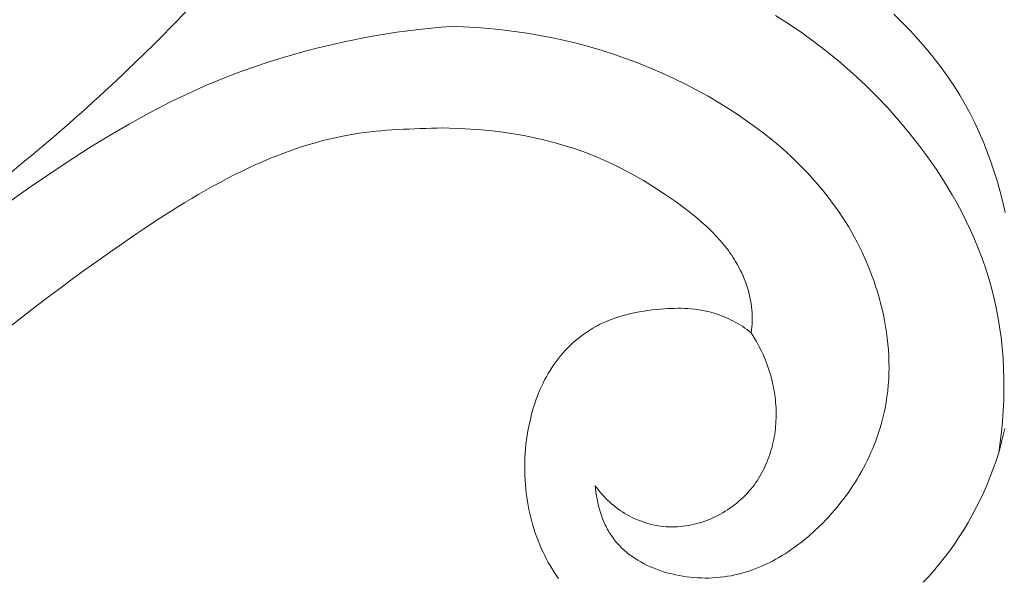
# Model space of a CAD drawing. Units: millimetres. Extents: x 3297 to 8731, y 7755 to 9867.
# Drawn here: x 8137 to 8210, y 8356 to 8398 of the extents above; entities that cross this region are included whole.
import ezdxf

# ---------------------------------------------------------------- set-up
doc = ezdxf.new("R2010")
doc.units = ezdxf.units.MM
doc.layers.get('0').update_dxf_attribs({"lineweight": 5})

# ---------------------------------------------------------------- blocks, each defined once
blk = doc.blocks.new('N-409_406_298_v_komplekte_C-003-4')
for p, q in [((173.79, 69.012), (172.774, 69.655)), ((181.575, 69.757), (182.197, 69.144)), ((174.785, 68.337), (173.79, 69.012)), ((182.197, 69.144), (182.803, 68.518)), ((175.76, 67.631), (174.785, 68.337)), ((182.803, 68.518), (183.391, 67.878)), ((176.713, 66.893), (175.76, 67.631)), ((183.391, 67.878), (183.959, 67.223)), ((177.643, 66.126), (176.713, 66.893)), ((183.959, 67.223), (184.508, 66.553)), ((178.55, 65.33), (177.643, 66.126)), ((184.508, 66.553), (185.036, 65.869)), ((179.431, 64.507), (178.55, 65.33)), ((185.036, 65.869), (185.542, 65.169)), ((185.542, 65.169), (186.024, 64.454)), ((180.288, 63.656), (179.431, 64.507)), ((186.024, 64.454), (186.481, 63.723)), ((186.481, 63.723), (186.872, 63.051)), ((181.117, 62.781), (180.288, 63.656)), ((186.872, 63.051), (187.242, 62.367)), ((181.92, 61.88), (181.117, 62.781)), ((187.242, 62.367), (187.592, 61.671)), ((182.694, 60.956), (181.92, 61.88)), ((187.592, 61.671), (187.921, 60.965)), ((183.439, 60.008), (182.694, 60.956)), ((187.921, 60.965), (188.231, 60.249)), ((188.231, 60.249), (188.521, 59.523)), ((183.884, 59.413), (183.439, 60.008)), ((184.316, 58.81), (183.884, 59.413)), ((188.521, 59.523), (188.791, 58.789)), ((184.736, 58.199), (184.316, 58.81)), ((188.791, 58.789), (189.043, 58.046)), ((185.143, 57.58), (184.736, 58.199)), ((189.043, 58.046), (189.276, 57.297)), ((185.536, 56.953), (185.143, 57.58)), ((189.276, 57.297), (189.49, 56.541)), ((185.915, 56.318), (185.536, 56.953)), ((189.49, 56.541), (189.686, 55.779)), ((186.279, 55.676), (185.915, 56.318)), ((186.627, 55.026), (186.279, 55.676)), ((189.686, 55.779), (189.864, 55.013)), ((186.96, 54.369), (186.627, 55.026)), ((187.276, 53.705), (186.96, 54.369)), ((187.575, 53.034), (187.276, 53.705)), ((187.856, 52.356), (187.575, 53.034)), ((188.119, 51.67), (187.856, 52.356)), ((188.364, 50.979), (188.119, 51.67)), ((188.588, 50.28), (188.364, 50.979)), ((188.793, 49.576), (188.588, 50.28)), ((188.989, 48.82), (188.793, 49.576)), ((189.161, 48.059), (188.989, 48.82)), ((189.311, 47.292), (189.161, 48.059)), ((189.439, 46.52), (189.311, 47.292)), ((189.545, 45.744), (189.439, 46.52)), ((189.63, 44.964), (189.545, 45.744)), ((189.694, 44.182), (189.63, 44.964)), ((189.737, 43.399), (189.694, 44.182)), ((189.759, 42.614), (189.737, 43.399)), ((189.762, 41.829), (189.759, 42.614)), ((189.744, 41.045), (189.762, 41.829)), ((189.708, 40.261), (189.744, 41.045)), ((189.652, 39.48), (189.708, 40.261)), ((189.577, 38.702), (189.652, 39.48)), ((189.815, 38.954), (189.605, 38.053)), ((189.484, 37.927), (189.577, 38.702)), ((189.605, 38.053), (189.373, 37.157)), ((189.373, 37.157), (189.484, 37.927))]:
    blk.add_line(p, q)
for points in [[(148.045, 61.293), (148.532, 61.287), (149.331, 61.261), (150.128, 61.217), (150.924, 61.157), (151.718, 61.078), (152.509, 60.981), (153.296, 60.865), (154.078, 60.729), (154.855, 60.573), (155.627, 60.397), (156.392, 60.199), (157.15, 59.979), (157.899, 59.737), (158.64, 59.472), (159.087, 59.299), (159.53, 59.118), (159.97, 58.929), (160.406, 58.731), (160.839, 58.526), (161.268, 58.312), (162.117, 57.863), (162.952, 57.386), (163.775, 56.881), (164.584, 56.35), (165.381, 55.795), (166.022, 55.324), (166.65, 54.835), (166.957, 54.583), (167.258, 54.325), (167.553, 54.062), (167.841, 53.792), (168.121, 53.515), (168.394, 53.232), (168.657, 52.941), (168.91, 52.642), (169.154, 52.336), (169.271, 52.179), (169.386, 52.021), (169.498, 51.86), (169.606, 51.697), (169.712, 51.532), (169.814, 51.364), (169.934, 51.158), (170.049, 50.949), (170.158, 50.736), (170.262, 50.521), (170.361, 50.303), (170.453, 50.082), (170.54, 49.859), (170.621, 49.634), (170.695, 49.407), (170.762, 49.178), (170.823, 48.947), (170.877, 48.715), (170.924, 48.481), (170.964, 48.247), (170.996, 48.012), (171.02, 47.775), (171.035, 47.563), (171.044, 47.35), (171.047, 47.137), (171.044, 46.923), (171.035, 46.711), (171.02, 46.498), (171.001, 46.286), (170.975, 46.075), (170.819, 46.192), (170.661, 46.307), (170.499, 46.418), (170.336, 46.527), (170.169, 46.632), (170.001, 46.734), (169.831, 46.833), (169.658, 46.928), (169.484, 47.019), (169.307, 47.106), (169.129, 47.188), (168.949, 47.267), (168.767, 47.34), (168.584, 47.409), (168.399, 47.474), (168.213, 47.533), (167.975, 47.601), (167.734, 47.66), (167.491, 47.713), (167.247, 47.757), (167.002, 47.795), (166.755, 47.825), (166.507, 47.85), (166.257, 47.868), (166.007, 47.88), (165.756, 47.887), (165.505, 47.889), (165.252, 47.886), (164.747, 47.866), (164.242, 47.831), (163.609, 47.769), (163.294, 47.729), (162.98, 47.683), (162.668, 47.631), (162.357, 47.572), (162.049, 47.506), (161.743, 47.433), (161.44, 47.351), (161.139, 47.262), (160.843, 47.164), (160.549, 47.058), (160.26, 46.942), (159.975, 46.817), (159.834, 46.751), (159.694, 46.682), (159.556, 46.611), (159.419, 46.537), (159.191, 46.407), (158.968, 46.27), (158.748, 46.126), (158.532, 45.976), (158.321, 45.819), (158.114, 45.655), (157.911, 45.486), (157.713, 45.311), (157.521, 45.13), (157.333, 44.944), (157.15, 44.753), (156.973, 44.557), (156.801, 44.356), (156.635, 44.151), (156.475, 43.941), (156.32, 43.728), (156.166, 43.502), (156.019, 43.272), (155.878, 43.039), (155.743, 42.802), (155.614, 42.562), (155.492, 42.319), (155.375, 42.072), (155.264, 41.823), (155.16, 41.572), (155.06, 41.318), (154.966, 41.062), (154.878, 40.804), (154.795, 40.544), (154.717, 40.282), (154.644, 40.019), (154.576, 39.755), (154.5, 39.429), (154.43, 39.102), (154.368, 38.774), (154.313, 38.444), (154.266, 38.113), (154.226, 37.781), (154.192, 37.449), (154.166, 37.116), (154.148, 36.782), (154.136, 36.448), (154.131, 36.114), (154.134, 35.779), (154.143, 35.445), (154.16, 35.111), (154.184, 34.777), (154.214, 34.444), (154.248, 34.14), (154.288, 33.837), (154.334, 33.534), (154.386, 33.233), (154.444, 32.933), (154.507, 32.634), (154.578, 32.337), (154.654, 32.041), (154.736, 31.747), (154.825, 31.455), (154.921, 31.166), (155.022, 30.878), (155.131, 30.593), (155.246, 30.311), (155.367, 30.032), (155.495, 29.755), (155.62, 29.502), (155.75, 29.252), (155.886, 29.004), (156.027, 28.76), (156.174, 28.518), (156.325, 28.279), (156.482, 28.043), (156.644, 27.809)], [(148.63, 68.838), (147.932, 68.791), (146.272, 68.624), (144.618, 68.408), (142.657, 68.09), (140.709, 67.707), (138.777, 67.257), (137.818, 67.008), (136.864, 66.742), (135.916, 66.46), (134.973, 66.161), (134.036, 65.845), (133.106, 65.513), (132.183, 65.164), (131.267, 64.798), (130.359, 64.416), (129.458, 64.016), (127.857, 63.255), (126.281, 62.445), (124.728, 61.59), (123.195, 60.695), (121.681, 59.765), (120.183, 58.805), (117.228, 56.815), (113.119, 53.886)], [(159.362, 34.692), (159.39, 34.445), (159.424, 34.196), (159.464, 33.948), (159.509, 33.7), (159.562, 33.452), (159.62, 33.206), (159.686, 32.961), (159.759, 32.719), (159.839, 32.48), (159.926, 32.243), (160.022, 32.011), (160.072, 31.896), (160.125, 31.782), (160.18, 31.67), (160.236, 31.559), (160.295, 31.449), (160.356, 31.34), (160.419, 31.233), (160.485, 31.128), (160.552, 31.024), (160.622, 30.921), (160.697, 30.816), (160.775, 30.713), (160.855, 30.612), (160.937, 30.512), (161.022, 30.414), (161.109, 30.318), (161.198, 30.224), (161.289, 30.132), (161.383, 30.041), (161.478, 29.953), (161.575, 29.866), (161.675, 29.781), (161.776, 29.697), (161.879, 29.616), (161.984, 29.536), (162.091, 29.459), (162.199, 29.383), (162.31, 29.308), (162.421, 29.236), (162.535, 29.166), (162.766, 29.03), (163.003, 28.902), (163.245, 28.781), (163.493, 28.667), (163.745, 28.561), (164.001, 28.461), (164.261, 28.37), (164.525, 28.285), (164.792, 28.208), (165.061, 28.138), (165.333, 28.075), (165.607, 28.019), (165.883, 27.971), (166.159, 27.93), (166.437, 27.897), (166.715, 27.87), (166.993, 27.851), (167.271, 27.84), (167.548, 27.835), (167.824, 27.838), (168.099, 27.848), (168.372, 27.865), (168.651, 27.891), (168.929, 27.924), (169.203, 27.965), (169.476, 28.013), (169.746, 28.068), (170.013, 28.13), (170.278, 28.199), (170.541, 28.274), (170.801, 28.356), (171.059, 28.445), (171.314, 28.54), (171.567, 28.641), (171.817, 28.747), (172.065, 28.86), (172.31, 28.978), (172.552, 29.102), (172.792, 29.231), (173.029, 29.365), (173.264, 29.504), (173.495, 29.648), (173.724, 29.797), (173.951, 29.95), (174.174, 30.108), (174.395, 30.27), (174.613, 30.436), (174.828, 30.606), (175.25, 30.957), (175.661, 31.323), (176.059, 31.701), (176.287, 31.927), (176.511, 32.158), (176.73, 32.392), (176.946, 32.631), (177.157, 32.872), (177.363, 33.117), (177.565, 33.366), (177.762, 33.618), (177.955, 33.874), (178.143, 34.132), (178.326, 34.394), (178.504, 34.659), (178.678, 34.926), (178.846, 35.197), (179.009, 35.47), (179.167, 35.746), (179.319, 36.025), (179.467, 36.306), (179.608, 36.59), (179.745, 36.876), (179.875, 37.164), (180.001, 37.455), (180.12, 37.747), (180.233, 38.042), (180.341, 38.339), (180.443, 38.637), (180.538, 38.937), (180.628, 39.239), (180.711, 39.543), (180.788, 39.848), (180.858, 40.155), (180.923, 40.463), (181, 40.889), (181.066, 41.317), (181.119, 41.747), (181.161, 42.179), (181.191, 42.612), (181.21, 43.047), (181.217, 43.483), (181.213, 43.919), (181.198, 44.356), (181.172, 44.792), (181.136, 45.229), (181.089, 45.666), (181.031, 46.102), (180.964, 46.538), (180.886, 46.972), (180.799, 47.405), (180.701, 47.837), (180.595, 48.267), (180.479, 48.695), (180.353, 49.12), (180.219, 49.544), (180.076, 49.964), (179.924, 50.382), (179.764, 50.796), (179.595, 51.207), (179.418, 51.614), (179.233, 52.017), (179.04, 52.416), (178.839, 52.81), (178.631, 53.2), (178.416, 53.585), (178.193, 53.965), (177.972, 54.325), (177.744, 54.68), (177.51, 55.031), (177.271, 55.376), (177.025, 55.716), (176.773, 56.052), (176.515, 56.383), (176.252, 56.709), (175.709, 57.346), (175.146, 57.965), (174.562, 58.564), (173.96, 59.146), (173.34, 59.709), (172.703, 60.254), (172.051, 60.782), (171.384, 61.292), (170.704, 61.785), (170.011, 62.261), (169.306, 62.72), (168.592, 63.163), (167.766, 63.648), (166.929, 64.111), (166.081, 64.554), (165.223, 64.974), (164.355, 65.374), (163.478, 65.752), (162.592, 66.109), (161.698, 66.444), (160.796, 66.757), (159.888, 67.048), (158.973, 67.318), (158.052, 67.565), (157.126, 67.791), (156.196, 67.994), (155.262, 68.175), (154.324, 68.334), (153.38, 68.471), (152.434, 68.586), (151.486, 68.679), (150.535, 68.752), (149.583, 68.805), (148.63, 68.838)], [(170.975, 46.075), (171.175, 45.752), (171.365, 45.422), (171.544, 45.086), (171.714, 44.744), (171.873, 44.396), (172.022, 44.043), (172.159, 43.685), (172.284, 43.323), (172.397, 42.957), (172.498, 42.586), (172.586, 42.213), (172.625, 42.025), (172.661, 41.836), (172.693, 41.646), (172.722, 41.456), (172.748, 41.266), (172.77, 41.074), (172.789, 40.883), (172.803, 40.69), (172.815, 40.498), (172.822, 40.305), (172.826, 40.109), (172.826, 39.912), (172.822, 39.715), (172.814, 39.518), (172.803, 39.322), (172.787, 39.125), (172.767, 38.929), (172.744, 38.734), (172.716, 38.538), (172.685, 38.344), (172.649, 38.15), (172.609, 37.957), (172.565, 37.765), (172.518, 37.574), (172.466, 37.385), (172.41, 37.196), (172.349, 37.009), (172.285, 36.823), (172.217, 36.64), (172.144, 36.457), (172.067, 36.277), (171.986, 36.098), (171.901, 35.922), (171.811, 35.748), (171.717, 35.575), (171.619, 35.406), (171.517, 35.238), (171.41, 35.074), (171.299, 34.912), (171.184, 34.752), (171.064, 34.596), (170.94, 34.443), (170.804, 34.285), (170.664, 34.13), (170.52, 33.98), (170.371, 33.833), (170.218, 33.689), (170.061, 33.55), (169.899, 33.415), (169.735, 33.284), (169.566, 33.157), (169.394, 33.035), (169.219, 32.916), (169.041, 32.803), (168.86, 32.694), (168.676, 32.59), (168.489, 32.49), (168.3, 32.396), (168.109, 32.307), (167.915, 32.222), (167.72, 32.143), (167.523, 32.069), (167.324, 32.001), (167.123, 31.938), (166.922, 31.881), (166.719, 31.83), (166.515, 31.784), (166.31, 31.744), (166.105, 31.711), (165.899, 31.683), (165.692, 31.662), (165.486, 31.647), (165.279, 31.638), (165.072, 31.636), (164.854, 31.641), (164.636, 31.654), (164.419, 31.673), (164.202, 31.7), (163.987, 31.734), (163.773, 31.774), (163.561, 31.822), (163.35, 31.876), (163.141, 31.937), (162.934, 32.004), (162.729, 32.078), (162.527, 32.158), (162.327, 32.245), (162.131, 32.337), (161.937, 32.436), (161.746, 32.541), (161.572, 32.644), (161.4, 32.751), (161.231, 32.864), (161.066, 32.981), (160.904, 33.103), (160.745, 33.229), (160.59, 33.359), (160.438, 33.494), (160.29, 33.632), (160.146, 33.773), (160.005, 33.919), (159.869, 34.067), (159.736, 34.219), (159.607, 34.374), (159.482, 34.532), (159.362, 34.692)], [(189.373, 37.157), (189.18, 36.559), (188.972, 35.966), (188.748, 35.377), (188.51, 34.793), (188.256, 34.215), (187.988, 33.643), (187.705, 33.077), (187.407, 32.519), (187.095, 31.968), (186.768, 31.424), (186.427, 30.889), (186.073, 30.363), (185.704, 29.846), (185.321, 29.339), (184.925, 28.841), (184.516, 28.355), (184.142, 27.933), (183.758, 27.521)]]:
    blk.add_lwpolyline(points)
for points, knots in [([(83.792, 138.91), (84.109, 141.637), (84.426, 144.365), (84.743, 147.093), (84.745, 147.108), (84.747, 147.122), (84.748, 147.136), (84.764, 147.274), (84.787, 147.481), (84.822, 147.756), (84.844, 148.174), (85.058, 148.488), (85.371, 148.71), (85.488, 148.967), (85.658, 149.354), (85.902, 149.862), (86.112, 150.275), (86.347, 150.72), (86.613, 151.194), (86.887, 151.663), (87.269, 152.276), (87.755, 153.032), (88.278, 153.77), (88.655, 154.287), (88.887, 154.586), (89.038, 154.764), (89.159, 154.904), (89.25, 155.003), (89.342, 155.102), (89.436, 155.198), (89.532, 155.293), (89.63, 155.387), (89.729, 155.478), (89.83, 155.568), (89.932, 155.656), (90.036, 155.742), (90.141, 155.826), (90.248, 155.908), (90.355, 155.987), (90.464, 156.064), (90.575, 156.139), (90.686, 156.211), (90.799, 156.281), (90.912, 156.348), (91.027, 156.413), (91.142, 156.474), (91.258, 156.533), (91.376, 156.589), (91.494, 156.642), (91.612, 156.692), (91.732, 156.739), (91.852, 156.782), (91.972, 156.823), (92.094, 156.86), (92.215, 156.893), (92.337, 156.923), (92.46, 156.95), (92.581, 156.972), (92.699, 156.991), (92.816, 157.006), (92.933, 157.018), (93.051, 157.027), (93.168, 157.033), (93.285, 157.036), (93.402, 157.038), (93.479, 157.036), (93.518, 157.036), (94.134, 156.171), (94.855, 155.383), (95.652, 154.7), (95.812, 155.031), (96.045, 155.531), (96.377, 156.183), (96.636, 156.665), (96.903, 157.141), (97.275, 157.764), (97.75, 158.534), (98.354, 159.436), (99.013, 160.37), (99.726, 161.334), (100.5, 162.322), (101.176, 163.117), (101.724, 163.744), (102.148, 164.201), (102.579, 164.649), (103.02, 165.086), (103.469, 165.511), (103.928, 165.925), (104.396, 166.326), (104.874, 166.713), (105.362, 167.086), (105.89, 167.464), (106.459, 167.846), (107.073, 168.226), (107.699, 168.583), (108.338, 168.919), (108.988, 169.233), (109.648, 169.525), (110.317, 169.794), (110.996, 170.042), (111.682, 170.268), (112.376, 170.471), (113.076, 170.653), (113.781, 170.812), (114.491, 170.949), (115.205, 171.064), (115.922, 171.157), (116.588, 171.221), (117.202, 171.266), (117.763, 171.292), (118.323, 171.304), (118.884, 171.302), (119.443, 171.287), (120.002, 171.257), (120.56, 171.213), (121.115, 171.155), (121.669, 171.082), (122.22, 170.995), (122.768, 170.892), (123.312, 170.775), (123.853, 170.642), (124.39, 170.494), (124.923, 170.331), (125.41, 170.164), (125.854, 170.002), (126.255, 169.843), (126.652, 169.675), (127.046, 169.497), (127.435, 169.31), (127.821, 169.114), (128.201, 168.909), (128.577, 168.694), (128.948, 168.47), (129.313, 168.237), (129.673, 167.994), (130.027, 167.742), (130.375, 167.481), (130.717, 167.211), (131.053, 166.931), (131.374, 166.649), (131.682, 166.365), (131.977, 166.079), (132.264, 165.785), (132.543, 165.484), (132.815, 165.176), (133.077, 164.861), (133.33, 164.54), (133.573, 164.211), (133.805, 163.876), (134.027, 163.536), (134.2, 163.245), (134.335, 163.012), (134.432, 162.835), (134.526, 162.656), (134.616, 162.477), (134.703, 162.296), (134.787, 162.113), (134.867, 161.929), (134.944, 161.744), (135.017, 161.558), (135.09, 161.361), (135.163, 161.153), (135.233, 160.933), (135.299, 160.713), (135.36, 160.49), (135.415, 160.267), (135.466, 160.043), (135.512, 159.817), (135.554, 159.59), (135.59, 159.363), (135.622, 159.135), (135.649, 158.906), (135.671, 158.676), (135.689, 158.446), (135.702, 158.216), (135.71, 157.985), (135.714, 157.757), (135.713, 157.532), (135.708, 157.311), (135.699, 157.09), (135.684, 156.87), (135.665, 156.65), (135.64, 156.432), (135.61, 156.215), (135.575, 155.999), (135.534, 155.786), (135.486, 155.575), (135.433, 155.366), (135.373, 155.16), (135.307, 154.957), (135.245, 154.791), (135.194, 154.659), (135.153, 154.562), (135.11, 154.465), (135.058, 154.353), (134.995, 154.226), (134.92, 154.085), (134.841, 153.946), (134.758, 153.809), (134.672, 153.674), (134.583, 153.541), (134.49, 153.41), (134.394, 153.281), (134.295, 153.153), (134.158, 152.985), (133.984, 152.777), (133.764, 152.533), (133.503, 152.258), (133.254, 152.01), (133.022, 151.787), (132.843, 151.625), (132.66, 151.467), (132.475, 151.314), (132.285, 151.167), (132.092, 151.025), (131.927, 150.914), (131.794, 150.828), (131.693, 150.766), (131.592, 150.705), (131.489, 150.647), (131.385, 150.592), (131.28, 150.538), (131.174, 150.487), (131.067, 150.438), (130.959, 150.392), (130.85, 150.348), (130.74, 150.307), (130.629, 150.269), (130.517, 150.234), (130.413, 150.205), (130.318, 150.179), (130.23, 150.159), (130.143, 150.14), (130.054, 150.122), (129.966, 150.106), (129.876, 150.092), (129.787, 150.079), (129.666, 150.065), (129.515, 150.049), (129.332, 150.037), (129.147, 150.03), (128.962, 150.029), (128.776, 150.033), (128.589, 150.041), (128.402, 150.054), (128.214, 150.071), (128.027, 150.092), (127.839, 150.117), (127.653, 150.146), (127.468, 150.178), (127.287, 150.212), (127.109, 150.249), (126.931, 150.29), (126.755, 150.334), (126.58, 150.381), (126.407, 150.432), (126.235, 150.487), (126.064, 150.547), (125.896, 150.611), (125.729, 150.679), (125.564, 150.752), (125.402, 150.829), (125.242, 150.912), (125.084, 151), (124.955, 151.079), (124.852, 151.143), (124.775, 151.194), (124.698, 151.248), (124.619, 151.304), (124.542, 151.361), (124.466, 151.42), (124.39, 151.48), (124.316, 151.542), (124.243, 151.606), (124.171, 151.67), (124.1, 151.736), (124.03, 151.804), (123.962, 151.872), (123.895, 151.943), (123.83, 152.014), (123.765, 152.086), (123.703, 152.16), (123.642, 152.235), (123.582, 152.311), (123.524, 152.389), (123.468, 152.467), (123.414, 152.546), (123.362, 152.627), (123.311, 152.709), (123.262, 152.791), (123.216, 152.875), (123.171, 152.959), (123.128, 153.045), (123.088, 153.131), (123.05, 153.218), (123.014, 153.306), (122.98, 153.395), (122.948, 153.485), (122.921, 153.571), (122.896, 153.654), (122.875, 153.734), (122.856, 153.814), (122.838, 153.894), (122.823, 153.975), (122.81, 154.056), (122.799, 154.137), (122.79, 154.218), (122.784, 154.3), (122.78, 154.381), (122.778, 154.462), (122.779, 154.543), (122.783, 154.624), (122.789, 154.705), (122.798, 154.785), (122.808, 154.859), (122.82, 154.926), (122.832, 154.988), (122.846, 155.049), (122.862, 155.109), (122.879, 155.17), (122.897, 155.229), (122.917, 155.289), (122.938, 155.347), (122.961, 155.406), (122.985, 155.463), (123.01, 155.521), (123.036, 155.577), (123.064, 155.633), (123.093, 155.688), (123.123, 155.743), (123.144, 155.778), (123.154, 155.796), (123.133, 155.812), (123.092, 155.845), (123.028, 155.892), (122.964, 155.938), (122.898, 155.982), (122.831, 156.024), (122.764, 156.065), (122.695, 156.104), (122.623, 156.142), (122.549, 156.178), (122.472, 156.214), (122.394, 156.248), (122.316, 156.279), (122.236, 156.309), (122.156, 156.337), (122.076, 156.363), (121.987, 156.39), (121.889, 156.418), (121.783, 156.446), (121.676, 156.471), (121.569, 156.494), (121.462, 156.516), (121.318, 156.54), (121.137, 156.569), (120.919, 156.595), (120.701, 156.616), (120.482, 156.632), (120.234, 156.644), (119.956, 156.654), (119.648, 156.659), (119.341, 156.657), (119.034, 156.65), (118.727, 156.637), (118.318, 156.609), (117.897, 156.573), (117.464, 156.525), (117.121, 156.48), (116.778, 156.427), (116.436, 156.368), (116.095, 156.302), (115.756, 156.229), (115.419, 156.148), (115.084, 156.059), (114.751, 155.962), (114.421, 155.857), (114.095, 155.744), (113.772, 155.622), (113.452, 155.491), (113.137, 155.352), (112.827, 155.203), (112.527, 155.047), (112.236, 154.886), (111.956, 154.719), (111.68, 154.544), (111.408, 154.362), (111.186, 154.203), (111.011, 154.073), (110.879, 153.976), (110.772, 153.89), (110.697, 153.831), (110.658, 153.801), (110.639, 153.787), (110.313, 153.485), (109.711, 152.909), (108.994, 152.191), (108.53, 151.694), (108.234, 151.353), (107.189, 150.009), (105.474, 147.361), (103.471, 142.864), (102.028, 137.792), (101.472, 134.05), (101.295, 132.046), (101.277, 131.923), (101.249, 131.713), (101.192, 131.292), (101.077, 130.451), (100.911, 129.362), (100.702, 128.15), (100.489, 127.051), (100.258, 125.956), (100.008, 124.867), (99.741, 123.783), (99.456, 122.704), (99.154, 121.63), (98.836, 120.562), (98.502, 119.499), (98.153, 118.442), (97.789, 117.392), (97.41, 116.347), (97.018, 115.308), (96.612, 114.277), (96.194, 113.251), (95.69, 112.071), (95.104, 110.736), (94.416, 109.256), (93.703, 107.79), (92.966, 106.338), (92.205, 104.899), (91.421, 103.474), (90.613, 102.062), (89.789, 100.686), (88.955, 99.341), (88.109, 98.029), (87.242, 96.729), (86.353, 95.441), (85.444, 94.165), (84.514, 92.9), (83.565, 91.645), (82.471, 90.249), (81.235, 88.706), (79.836, 87.036), (78.408, 85.388), (76.943, 83.77), (75.44, 82.186), (73.901, 80.636), (72.327, 79.121), (70.719, 77.641), (69.079, 76.198), (67.407, 74.792), (65.704, 73.424), (63.972, 72.094), (62.213, 70.805), (60.426, 69.556), (58.614, 68.348), (56.798, 67.196), (54.979, 66.096), (53.158, 65.051), (51.664, 64.229), (50.771, 63.765), (50.499, 63.625)], [1108.753955, 1108.753955, 1108.753955, 1108.753955, 1116.638691, 1116.638691, 1116.638691, 1116.679955, 1116.679955, 1116.679955, 1117.077933, 1117.276921, 1117.47591, 1118.272178, 1118.272178, 1118.272178, 1119.068613, 1119.4669, 1119.865234, 1120.379711, 1120.894307, 1121.408982, 1121.923653, 1122.952411, 1123.979209, 1124.526075, 1124.800263, 1125.07579, 1125.206401, 1125.33745, 1125.468891, 1125.600678, 1125.732765, 1125.865107, 1125.997661, 1126.130385, 1126.263237, 1126.396177, 1126.529166, 1126.662168, 1126.795148, 1126.928073, 1127.060912, 1127.193635, 1127.326217, 1127.458635, 1127.590866, 1127.722895, 1127.854705, 1127.986286, 1128.117629, 1128.248732, 1128.379594, 1128.51022, 1128.640618, 1128.770802, 1128.900791, 1129.030607, 1129.16028, 1129.289843, 1129.412559, 1129.535239, 1129.657901, 1129.780552, 1129.903192, 1130.025809, 1130.148387, 1130.270899, 1130.270899, 1130.270899, 1133.595112, 1133.595112, 1133.595112, 1134.705856, 1135.261217, 1135.816318, 1136.373053, 1136.929639, 1138.043186, 1139.158399, 1140.276195, 1141.571717, 1142.869069, 1144.166322, 1144.814475, 1145.462121, 1146.10918, 1146.755614, 1147.401432, 1148.046693, 1148.691508, 1149.336045, 1149.98053, 1150.62525, 1151.384616, 1152.144906, 1152.906202, 1153.668546, 1154.431947, 1155.196381, 1155.961799, 1156.728124, 1157.495258, 1158.263083, 1159.031464, 1159.800254, 1160.569292, 1161.338413, 1162.107441, 1162.876202, 1163.473327, 1164.07009, 1164.666409, 1165.262214, 1165.85745, 1166.452075, 1167.046064, 1167.639409, 1168.232121, 1168.824228, 1169.415779, 1170.006844, 1170.597517, 1171.187914, 1171.778173, 1172.368462, 1172.82503, 1173.281726, 1173.738551, 1174.195513, 1174.652629, 1175.109919, 1175.567413, 1176.02515, 1176.483175, 1176.941543, 1177.400319, 1177.859575, 1178.319397, 1178.779878, 1179.241123, 1179.703248, 1180.136254, 1180.56983, 1181.003689, 1181.437563, 1181.871212, 1182.304422, 1182.737011, 1183.168828, 1183.599761, 1184.029736, 1184.458722, 1184.672855, 1184.88675, 1185.100417, 1185.31387, 1185.527123, 1185.740198, 1185.953117, 1186.165908, 1186.378601, 1186.591231, 1186.836804, 1187.082402, 1187.328078, 1187.573882, 1187.819859, 1188.066053, 1188.312503, 1188.559243, 1188.806308, 1189.053727, 1189.301526, 1189.54973, 1189.798359, 1190.047431, 1190.296963, 1190.546969, 1190.786827, 1191.026941, 1191.267133, 1191.507241, 1191.747117, 1191.986627, 1192.225659, 1192.464117, 1192.701927, 1192.939038, 1193.175423, 1193.411081, 1193.64604, 1193.880358, 1193.997307, 1194.114133, 1194.230852, 1194.347481, 1194.524173, 1194.700852, 1194.877643, 1195.054657, 1195.231986, 1195.409709, 1195.58789, 1195.766578, 1195.945808, 1196.125606, 1196.486934, 1196.850552, 1197.216295, 1197.751536, 1198.019639, 1198.287578, 1198.555034, 1198.821726, 1199.087416, 1199.351916, 1199.615091, 1199.746162, 1199.876881, 1200.007248, 1200.137271, 1200.266961, 1200.396334, 1200.525412, 1200.654223, 1200.7828, 1200.911182, 1201.039416, 1201.167553, 1201.295653, 1201.423779, 1201.520989, 1201.618278, 1201.715668, 1201.813177, 1201.91082, 1202.008612, 1202.106564, 1202.204685, 1202.401456, 1202.59897, 1202.797233, 1202.996224, 1203.195896, 1203.39618, 1203.596985, 1203.7982, 1203.999696, 1204.201329, 1204.402938, 1204.60435, 1204.798528, 1204.992307, 1205.185655, 1205.378556, 1205.571004, 1205.763012, 1205.954605, 1206.145828, 1206.336743, 1206.52743, 1206.71799, 1206.908544, 1207.099233, 1207.290223, 1207.481699, 1207.577687, 1207.673876, 1207.775175, 1207.876703, 1207.978437, 1208.080351, 1208.182423, 1208.284627, 1208.386942, 1208.489346, 1208.591816, 1208.694331, 1208.796873, 1208.899423, 1209.001962, 1209.104475, 1209.206947, 1209.309364, 1209.411714, 1209.513987, 1209.616174, 1209.71827, 1209.820268, 1209.922168, 1210.023969, 1210.125672, 1210.227283, 1210.32881, 1210.430261, 1210.531651, 1210.632995, 1210.734312, 1210.835624, 1210.936957, 1211.025048, 1211.113148, 1211.201227, 1211.289262, 1211.377233, 1211.465123, 1211.552918, 1211.640611, 1211.728197, 1211.815677, 1211.903058, 1211.990351, 1212.077573, 1212.164747, 1212.251903, 1212.339077, 1212.406663, 1212.474289, 1212.541959, 1212.609671, 1212.677422, 1212.745206, 1212.813017, 1212.880843, 1212.948675, 1213.016497, 1213.084296, 1213.152053, 1213.219752, 1213.287372, 1213.354893, 1213.422293, 1213.422293, 1213.422293, 1213.505653, 1213.589085, 1213.672561, 1213.75606, 1213.839562, 1213.923052, 1214.006518, 1214.089953, 1214.179711, 1214.269463, 1214.359231, 1214.449026, 1214.538847, 1214.628685, 1214.718521, 1214.808329, 1214.924876, 1215.041364, 1215.157833, 1215.274315, 1215.390834, 1215.507409, 1215.740755, 1215.974382, 1216.208225, 1216.442146, 1216.675943, 1217.004731, 1217.332998, 1217.660951, 1217.988782, 1218.316675, 1218.6448, 1219.302356, 1219.672131, 1220.042561, 1220.413457, 1220.784646, 1221.155966, 1221.527276, 1221.898448, 1222.269374, 1222.639965, 1223.010154, 1223.379895, 1223.749166, 1224.117969, 1224.486336, 1224.854322, 1225.222014, 1225.570505, 1225.919003, 1226.267648, 1226.616547, 1226.965781, 1227.140591, 1227.315402, 1227.490418, 1227.577927, 1227.621681, 1227.643558, 1227.665435, 1228.45598, 1229.246525, 1230.03707, 1230.432342, 1230.827614, 1237.742084, 1244.656553, 1251.571023, 1258.485493, 1258.580703, 1258.675914, 1258.866336, 1259.247179, 1260.008866, 1261.532221, 1262.708148, 1263.884722, 1265.062045, 1266.240176, 1267.419144, 1268.598939, 1269.779519, 1270.960813, 1272.142719, 1273.325104, 1274.507812, 1275.690659, 1276.873438, 1278.055918, 1279.237849, 1280.418957, 1282.165578, 1283.910287, 1285.653534, 1287.395693, 1289.137061, 1290.877864, 1292.618257, 1294.358328, 1296.025093, 1297.691883, 1299.358961, 1301.026549, 1302.694838, 1304.363981, 1306.034096, 1307.705271, 1310.009468, 1312.315607, 1314.62348, 1316.932852, 1319.243456, 1321.555005, 1323.867188, 1326.179675, 1328.492122, 1330.804172, 1333.115456, 1335.425602, 1337.734228, 1340.040957, 1342.345407, 1344.647205, 1346.870463, 1349.091847, 1351.312289, 1352.285587, 1352.285587, 1352.285587, 1352.285587]), ([(139.999, 167.345), (139.994, 167.3), (139.99, 167.255), (139.986, 167.208), (139.462, 161.505), (138.933, 155.717), (137.616, 148.349), (137.293, 146.765), (136.566, 143.621), (136.163, 142.059), (134.847, 137.404), (133.827, 134.344), (131.577, 128.397), (130.356, 125.508), (127.709, 119.825), (126.28, 117.032), (122.293, 109.927), (119.57, 105.706), (113.585, 97.651), (110.326, 93.817), (103.967, 87.281), (100.949, 84.5), (94.599, 79.295), (91.268, 76.875), (85.373, 73.15), (82.88, 71.731), (77.775, 69.139), (75.166, 67.964), (67.212, 64.776), (61.741, 63.097), (50.708, 60.488), (45.157, 59.561), (35.408, 58.356), (31.214, 57.976), (25.315, 57.552), (23.602, 57.442), (21.89, 57.344), (21.889, 57.344), (21.888, 57.344), (21.888, 57.344), (21.674, 57.331), (21.461, 57.319), (21.248, 57.307)], [-0.137206, -0.137206, -0.137206, -0.137206, 0, 0, 0, 17.139089, 17.139089, 21.831746, 21.831746, 26.524404, 26.524404, 35.90972, 35.90972, 45.066586, 45.066586, 54.223452, 54.223452, 68.864827, 68.864827, 83.506201, 83.506201, 95.430192, 95.430192, 107.354183, 107.354183, 115.649212, 115.649212, 123.94424, 123.94424, 140.534298, 140.534298, 157.064625, 157.064625, 169.530939, 169.530939, 174.636655, 174.636655, 174.636655, 174.639202, 174.639202, 174.639202, 175.275416, 175.275416, 175.275416, 175.275416]), ([(144.952, 167.118), (144.941, 166.998), (144.93, 166.879), (144.919, 166.755), (144.413, 161.257), (143.897, 155.544), (142.665, 148.408), (142.413, 147.097), (141.858, 144.487), (141.554, 143.189), (140.899, 140.611), (140.548, 139.331), (139.426, 135.516), (138.59, 133.007), (136.713, 127.922), (135.667, 125.352), (133.418, 120.282), (132.214, 117.781), (129.646, 112.857), (128.282, 110.435), (124.288, 103.871), (121.486, 99.825), (115.394, 92.105), (112.106, 88.43), (105.077, 81.511), (101.334, 78.263), (94.512, 73.131), (91.545, 71.122), (86.841, 68.304), (85.187, 67.377), (80.144, 64.745), (76.696, 63.202), (69.693, 60.488), (66.136, 59.317), (59.267, 57.39), (55.958, 56.607), (49.346, 55.283), (46.04, 54.74), (38.614, 53.723), (34.499, 53.3), (27.94, 52.764), (25.479, 52.594), (23.024, 52.448), (23.023, 52.448), (23.022, 52.448), (23.021, 52.448), (22.535, 52.419), (22.048, 52.39), (21.561, 52.361)], [-0.364004, -0.364004, -0.364004, -0.364004, 0, 0, 0, 16.527702, 16.527702, 20.213758, 20.213758, 23.899814, 23.899814, 27.585869, 27.585869, 34.957981, 34.957981, 42.757466, 42.757466, 50.556951, 50.556951, 58.356435, 58.356435, 72.10453, 72.10453, 85.852625, 85.852625, 99.60072, 99.60072, 109.478895, 109.478895, 114.685745, 114.685745, 125.099445, 125.099445, 135.513146, 135.513146, 145.063287, 145.063287, 154.613428, 154.613428, 166.574554, 166.574554, 173.802075, 173.802075, 173.802075, 173.804905, 173.804905, 173.804905, 175.237843, 175.237843, 175.237843, 175.237843]), ([(145.952, 167.072), (145.94, 166.938), (145.927, 166.803), (145.915, 166.663), (145.413, 161.204), (144.898, 155.504), (143.622, 148.065), (143.309, 146.454), (142.604, 143.259), (142.214, 141.673), (141.364, 138.53), (140.905, 136.972), (139.434, 132.338), (138.328, 129.305), (135.912, 123.352), (134.599, 120.427), (131.763, 114.668), (130.237, 111.837), (125.643, 104.04), (122.324, 99.207), (115, 90.068), (111, 85.761), (103.318, 78.653), (99.758, 75.729), (93.127, 70.973), (90.136, 69.048), (85.012, 66.134), (82.939, 65.053), (78.741, 63.049), (76.614, 62.124), (70.173, 59.562), (65.797, 58.137), (58.034, 56.056), (54.66, 55.298), (47.928, 54.025), (44.566, 53.506), (37.106, 52.551), (33.016, 52.159), (27.067, 51.703), (25.183, 51.576), (23.304, 51.463), (23.303, 51.463), (23.302, 51.463), (23.301, 51.463), (22.81, 51.433), (22.319, 51.404), (21.828, 51.374)], [-0.409856, -0.409856, -0.409856, -0.409856, 0, 0, 0, 16.415664, 16.415664, 20.892441, 20.892441, 25.369218, 25.369218, 29.845994, 29.845994, 38.799548, 38.799548, 47.753101, 47.753101, 56.706654, 56.706654, 72.941096, 72.941096, 89.175538, 89.175538, 101.823791, 101.823791, 111.516424, 111.516424, 117.859661, 117.859661, 124.202899, 124.202899, 136.889373, 136.889373, 146.550115, 146.550115, 156.210857, 156.210857, 168.069085, 168.069085, 173.586104, 173.586104, 173.586104, 173.589024, 173.589024, 173.589024, 175.031149, 175.031149, 175.031149, 175.031149]), ([(137, 167.483), (136.417, 161.138), (135.189, 147.779), (128.324, 126.592), (116.977, 105.812), (100.703, 87.236), (80.187, 72.26), (54.898, 63.547), (34.833, 61.183), (24.012, 60.472), (22.192, 60.365)], [0, 0, 0, 0, 19.069226, 40.14615, 66.295104, 89.56958, 113.718488, 141.639425, 168.692474, 174.161548, 174.161548, 174.161548, 174.161548]), ([(147.554, 166.999), (147.54, 166.84), (147.525, 166.681), (147.51, 166.517), (147.013, 161.116), (146.502, 155.434), (145.15, 147.476), (144.724, 145.345), (143.743, 141.147), (143.19, 139.072), (141.971, 134.97), (141.307, 132.944), (139.661, 128.326), (138.646, 125.754), (136.469, 120.685), (135.304, 118.187), (131.699, 111.038), (129.053, 106.484), (123.189, 97.727), (119.972, 93.526), (113.004, 85.574), (109.255, 81.819), (101.239, 74.825), (96.968, 71.586), (90.433, 67.394), (88.375, 66.172), (84.167, 63.879), (82.022, 62.811), (77.686, 60.837), (75.493, 59.928), (67.87, 57.045), (62.347, 55.432), (52.186, 53.121), (47.558, 52.318), (38.366, 51.066), (33.801, 50.615), (27.441, 50.124), (25.608, 49.999), (23.78, 49.887), (23.779, 49.887), (23.778, 49.887), (23.777, 49.887), (23.283, 49.856), (22.789, 49.826), (22.295, 49.796)], [-0.483366, -0.483366, -0.483366, -0.483366, 0, 0, 0, 16.243516, 16.243516, 22.058477, 22.058477, 27.873437, 27.873437, 33.688398, 33.688398, 41.294352, 41.294352, 48.900305, 48.900305, 63.35048, 63.35048, 77.800655, 77.800655, 92.25083, 92.25083, 106.701005, 106.701005, 113.108488, 113.108488, 119.51597, 119.51597, 125.923453, 125.923453, 141.609254, 141.609254, 154.741426, 154.741426, 167.873599, 167.873599, 173.215454, 173.215454, 173.215454, 173.218515, 173.218515, 173.218515, 174.66294, 174.66294, 174.66294, 174.66294]), ([(158.5, 166.497), (158.47, 166.174), (158.441, 165.851), (158.411, 165.528), (158.411, 165.524), (158.41, 165.519), (158.41, 165.514), (158.05, 161.597), (157.669, 157.362), (156.94, 151.886), (156.796, 150.879), (156.513, 149.033), (156.378, 148.202), (156.084, 146.507), (155.927, 145.655), (155.509, 143.52), (155.235, 142.234), (154.755, 140.162), (154.565, 139.382), (154.17, 137.825), (153.965, 137.05), (153.329, 134.739), (152.877, 133.215), (151.587, 129.146), (150.703, 126.634), (149.113, 122.489), (148.44, 120.831), (146.724, 116.811), (145.643, 114.455), (143.355, 109.8), (142.145, 107.495), (138.853, 101.634), (136.673, 98.12), (131.981, 91.288), (129.472, 87.972), (123.549, 80.87), (120.062, 77.146), (114.226, 71.614), (112.031, 69.671), (107.482, 65.922), (105.129, 64.118), (100.553, 60.881), (98.347, 59.429), (94.454, 57.059), (92.795, 56.107), (89.427, 54.29), (87.724, 53.429), (82.574, 50.985), (79.103, 49.55), (72.119, 47.014), (68.607, 45.913), (61.555, 43.997), (58.012, 43.185), (50.994, 41.817), (47.515, 41.259), (40.471, 40.312), (36.907, 39.932), (31.506, 39.456), (29.631, 39.31), (27.768, 39.179), (27.767, 39.179), (27.765, 39.179), (27.764, 39.179), (27.259, 39.143), (26.754, 39.108), (26.249, 39.072)], [-0.98732, -0.98732, -0.98732, -0.98732, -0.013692, -0.013692, -0.013692, 0, 0, 0, 11.814387, 11.814387, 14.437474, 14.437474, 16.567893, 16.567893, 18.698311, 18.698311, 21.894643, 21.894643, 23.86561, 23.86561, 25.836578, 25.836578, 29.778512, 29.778512, 36.472444, 36.472444, 41.024138, 41.024138, 47.633806, 47.633806, 54.243475, 54.243475, 64.681189, 64.681189, 75.118904, 75.118904, 87.87445, 87.87445, 95.1587, 95.1587, 102.442949, 102.442949, 108.865719, 108.865719, 113.469624, 113.469624, 118.073529, 118.073529, 127.28134, 127.28134, 136.48915, 136.48915, 145.777493, 145.777493, 155.065836, 155.065836, 164.824358, 164.824358, 170.081123, 170.081123, 170.081123, 170.085485, 170.085485, 170.085485, 171.510177, 171.510177, 171.510177, 171.510177]), ([(127.179, 82.889), (126.647, 82.263), (126.109, 81.641), (122.393, 77.427), (119.019, 73.993), (112.877, 68.403), (110.203, 66.158), (104.63, 61.874), (101.732, 59.838), (96.934, 56.79), (95.103, 55.697), (91.685, 53.788), (90.11, 52.958), (86.939, 51.381), (85.34, 50.633), (82.133, 49.218), (80.522, 48.551), (75.677, 46.66), (72.427, 45.548), (64.856, 43.266), (60.529, 42.196), (51.963, 40.443), (47.728, 39.761), (39.167, 38.641), (34.848, 38.218), (29.877, 37.828), (29.144, 37.773), (28.413, 37.721), (28.412, 37.721), (28.41, 37.721), (28.408, 37.721), (27.904, 37.684), (27.4, 37.648), (26.895, 37.612)], [76.119571, 76.119571, 76.119571, 76.119571, 78.155987, 78.155987, 90.03999, 90.03999, 98.577606, 98.577606, 107.115223, 107.115223, 112.193333, 112.193333, 116.415327, 116.415327, 120.63732, 120.63732, 124.859314, 124.859314, 133.3033, 133.3033, 144.506254, 144.506254, 155.709208, 155.709208, 167.524911, 167.524911, 169.575448, 169.575448, 169.575448, 169.580046, 169.580046, 169.580046, 170.995147, 170.995147, 170.995147, 170.995147]), ([(129.923, 70.962), (128.236, 69.17), (126.498, 67.419), (122.378, 63.479), (119.961, 61.32), (114.937, 57.149), (112.331, 55.138), (106.927, 51.293), (104.128, 49.459), (98.337, 45.996), (95.336, 44.368), (89.898, 41.705), (87.471, 40.614), (82.61, 38.603), (80.175, 37.681), (73.16, 35.242), (68.575, 33.916), (60.731, 32.013), (57.451, 31.33), (50.989, 30.166), (47.802, 29.683), (41.254, 28.832), (37.899, 28.477), (34.262, 28.154), (33.912, 28.124), (33.563, 28.094), (33.56, 28.094), (33.558, 28.094), (33.555, 28.093), (33.081, 28.053), (32.606, 28.012), (32.132, 27.972)], [81.736422, 81.736422, 81.736422, 81.736422, 87.397134, 87.397134, 94.787714, 94.787714, 102.178293, 102.178293, 109.568873, 109.568873, 116.959452, 116.959452, 122.844258, 122.844258, 128.729064, 128.729064, 139.790369, 139.790369, 147.83031, 147.83031, 155.870251, 155.870251, 164.64194, 164.64194, 165.577861, 165.577861, 165.577861, 165.584811, 165.584811, 165.584811, 166.856856, 166.856856, 166.856856, 166.856856]), ([(148.029, 61.293), (145.805, 61.239), (137.215, 61.031), (118.724, 49.825), (101.93, 35.061), (92.193, 22.198), (89.82, 19.063), (89.322, 18.405), (88.824, 17.746), (88.325, 17.088)], [0, 0, 0, 0, 6.855883, 26.475333, 64.4459, 76.682376, 76.682376, 76.682376, 79.252133, 79.252133, 79.252133, 79.252133])]:
    blk.add_open_spline(points, degree=3, knots=knots)

msp = doc.modelspace()

# ---------------------------------------------------------------- block references
msp.add_blockref('N-409_406_298_v_komplekte_C-003-4', (8020.125, 8328.476))

doc.saveas('drawing.dxf')
